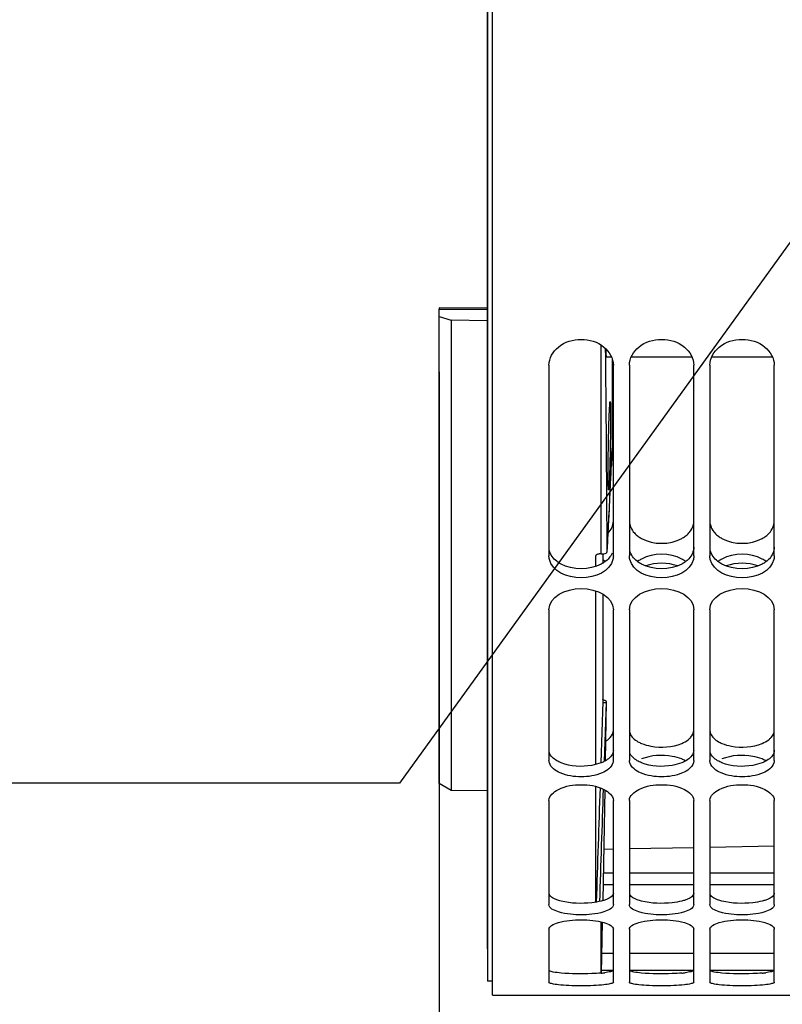
# Model space of a CAD drawing. Units: millimetres. Extents: x 0 to 594, y -49 to 420.
# Drawn here: x 79 to 103, y 207 to 237 of the extents above; entities that cross this region are included whole.
import ezdxf

# ---------------------------------------------------------------- set-up
doc = ezdxf.new("R2010")
doc.units = ezdxf.units.MM
doc.header["$LTSCALE"] = 32.67
doc.layers.get('0').update_dxf_attribs({"linetype": 'CONTINUOUS'})
doc.layers.add('AXES', color=7, linetype='CONTINUOUS')
doc.layers.add('SOLIDES', color=7, linetype='CONTINUOUS')
doc.styles.get("Standard").update_dxf_attribs({"font": 'txt', "width": 0.85})
doc.dimstyles.new('DIMSTYLE_5', dxfattribs={"dimtxt": 3.5, "dimasz": 3.5, "dimexe": 0.18, "dimexo": 0.0625, "dimgap": 0.09, "dimtad": 1, "dimdec": 4, "dimlfac": 4, "dimdsep": 46, "dimtxsty": 'STANDARD', "dimblk": '_FILLED', "dimblk1": '_FILLED', "dimblk2": '_FILLED', "dimcen": 0.09, "dimclrt": 5, "dimadec": 0, "dimazin": 0, "dimtp": 0.0001, "dimtm": 0.0001, "dimtfac": 1, "dimtdec": 4, "dimtofl": 0, "dimtmove": 0, "dimatfit": 3, "dimldrblk": '_FILLED', "dimfxl": 1, "dimtolj": 1, "dimarcsym": 0})
doc.dimstyles.get("Standard").update_dxf_attribs({"dimtxt": 3.5, "dimasz": 3.5, "dimexe": 0.18, "dimexo": 0.0625, "dimgap": 0.09, "dimtad": 1, "dimdec": 4, "dimdsep": 46, "dimtxsty": 'STANDARD', "dimblk": '_FILLED', "dimblk1": '_FILLED', "dimblk2": '_FILLED', "dimcen": 0.09, "dimclrt": 5, "dimadec": 0, "dimazin": 0, "dimtol": 1, "dimtp": 0.0001, "dimtm": 0.0001, "dimtfac": 1, "dimtdec": 4, "dimtofl": 0, "dimtmove": 0, "dimatfit": 3, "dimldrblk": '_FILLED', "dimfxl": 1, "dimtolj": 1, "dimarcsym": 0})

# ---------------------------------------------------------------- blocks, each defined once
blk = doc.blocks.new('_FILLED')
at = {"color": 0, "linetype": 'BYBLOCK'}
blk.add_solid([(0, 0), (-1, 0.2143), (-1, -0.2143)], dxfattribs=at)
blk = doc.blocks.new('*D19')
at = {"color": 2, "linetype": 'CONTINUOUS'}
for p, q in [((93.369, 208.338), (93.369, 363.798)), ((187.369, 306.915), (187.369, 363.798)), ((93.369, 362.298), (140.369, 362.298)), ((187.369, 362.298), (140.369, 362.298))]:
    blk.add_line(p, q, dxfattribs=at)
at = {"color": 2, "linetype": 'CONTINUOUS', "xscale": 3.5, "yscale": 3.5, "zscale": 3.5, "rotation": 180}
blk.add_blockref('_FILLED', (93.369, 362.298), dxfattribs=at)
at = {"color": 2, "linetype": 'CONTINUOUS', "xscale": 3.5, "yscale": 3.5, "zscale": 3.5}
blk.add_blockref('_FILLED', (187.369, 362.298), dxfattribs=at)
at = {"color": 5, "linetype": 'CONTINUOUS', "insert": (140.369, 366.673), "char_height": 3.5, "width": 8.925, "attachment_point": 2, "line_spacing_factor": 0.9}
blk.add_mtext('376', dxfattribs=at)
blk = doc.blocks.new('*D23')
at = {"color": 2, "linetype": 'CONTINUOUS'}
for p, q in [((91.869, 226.272), (91.869, 177.207)), ((93.369, 206.338), (93.369, 177.207)), ((91.869, 178.707), (81.586, 178.707)), ((81.586, 178.707), (92.619, 178.707)), ((98.369, 178.707), (92.619, 178.707)), ((93.369, 178.707), (98.369, 178.707))]:
    blk.add_line(p, q, dxfattribs=at)
at = {"color": 2, "linetype": 'CONTINUOUS', "xscale": 3.5, "yscale": 3.5, "zscale": 3.5}
blk.add_blockref('_FILLED', (91.869, 178.707), dxfattribs=at)
at = {"color": 2, "linetype": 'CONTINUOUS', "xscale": 3.5, "yscale": 3.5, "zscale": 3.5, "rotation": 180}
blk.add_blockref('_FILLED', (93.369, 178.707), dxfattribs=at)
at = {"color": 5, "linetype": 'CONTINUOUS', "insert": (84.561, 183.082), "char_height": 3.5, "width": 2.975, "attachment_point": 3, "line_spacing_factor": 0.9}
blk.add_mtext('6', dxfattribs=at)
blk = doc.blocks.new('*D24')
at = {"color": 2, "linetype": 'CONTINUOUS'}
for p, q in [((123.869, 256.651), (123.869, 197.05)), ((93.369, 206.338), (93.369, 197.05)), ((93.369, 198.55), (108.619, 198.55)), ((123.869, 198.55), (108.619, 198.55))]:
    blk.add_line(p, q, dxfattribs=at)
at = {"color": 2, "linetype": 'CONTINUOUS', "xscale": 3.5, "yscale": 3.5, "zscale": 3.5, "rotation": 180}
blk.add_blockref('_FILLED', (93.369, 198.55), dxfattribs=at)
at = {"color": 2, "linetype": 'CONTINUOUS', "xscale": 3.5, "yscale": 3.5, "zscale": 3.5}
blk.add_blockref('_FILLED', (123.869, 198.55), dxfattribs=at)
at = {"color": 5, "linetype": 'CONTINUOUS', "insert": (108.619, 202.925), "char_height": 3.5, "width": 8.925, "attachment_point": 2, "line_spacing_factor": 0.9}
blk.add_mtext('122', dxfattribs=at)
blk = doc.blocks.new('*D25')
at = {"color": 2, "linetype": 'CONTINUOUS'}
for p, q in [((150.806, 215.151), (150.806, 185.063)), ((93.369, 206.338), (93.369, 185.063)), ((93.369, 186.563), (122.087, 186.563)), ((150.806, 186.563), (122.087, 186.563))]:
    blk.add_line(p, q, dxfattribs=at)
at = {"color": 2, "linetype": 'CONTINUOUS', "xscale": 3.5, "yscale": 3.5, "zscale": 3.5, "rotation": 180}
blk.add_blockref('_FILLED', (93.369, 186.563), dxfattribs=at)
at = {"color": 2, "linetype": 'CONTINUOUS', "xscale": 3.5, "yscale": 3.5, "zscale": 3.5}
blk.add_blockref('_FILLED', (150.806, 186.563), dxfattribs=at)
at = {"color": 5, "linetype": 'CONTINUOUS', "insert": (122.087, 190.938), "char_height": 3.5, "width": 17.85, "attachment_point": 2, "line_spacing_factor": 0.9}
blk.add_mtext('229,75', dxfattribs=at)

msp = doc.modelspace()

# ---------------------------------------------------------------- linework, layer by layer
at = {"color": 7, "linetype": 'CONTINUOUS'}
for p, q in [((93.532844, 206.901803), (93.532844, 308.403378)), ((95.282844, 226.474174), (95.282844, 220.546736)), ((97.282844, 220.546736), (97.282844, 226.474174)), ((97.782844, 226.474174), (97.782844, 220.546736)), ((99.782844, 220.546736), (99.782844, 226.474174)), ((100.282844, 226.474174), (100.282844, 220.546736)), ((102.282844, 220.546736), (102.282844, 226.474174)), ((95.282844, 218.878637), (95.282844, 214.197912)), ((97.282844, 214.197912), (97.282844, 218.878637)), ((97.782844, 218.878637), (97.782844, 214.197912)), ((99.782844, 214.197912), (99.782844, 218.878637)), ((100.282844, 218.878637), (100.282844, 214.197912)), ((102.282844, 214.197912), (102.282844, 218.878637)), ((95.282844, 212.953608), (95.282844, 209.721265)), ((97.282844, 209.721265), (97.282844, 212.953608)), ((97.782844, 212.953608), (97.782844, 209.721265)), ((99.782844, 209.721265), (99.782844, 212.953608)), ((100.282844, 212.953608), (100.282844, 209.721265)), ((102.282844, 209.721265), (102.282844, 212.953608)), ((95.282844, 208.954367), (95.282844, 207.309672)), ((97.282844, 207.309672), (97.282844, 208.954367)), ((97.782844, 208.954367), (97.782844, 207.309672)), ((99.782844, 207.309672), (99.782844, 208.954367)), ((100.282844, 208.954367), (100.282844, 207.309672)), ((102.282844, 207.309672), (102.282844, 208.954367)), ((93.532844, 206.900902), (121.532844, 206.900902))]:
    msp.add_line(p, q, dxfattribs=at)
at = {"color": 3, "linetype": 'CONTINUOUS'}
for centre, radius, start, end in [((96.497088, 219.667882), 0.884416, 53.9653514, 58.5305768), ((96.629995, 210.77548), 3.198587, 274.9922302, 276.9560052), ((99.129995, 210.77548), 3.198587, 274.9922302, 276.9560052), ((101.629995, 210.77548), 3.198587, 274.9922302, 276.9560052)]:
    msp.add_arc(centre, radius, start, end, dxfattribs=at)
at = {"color": 7, "linetype": 'CONTINUOUS'}
for points, knots in [([(95.282844, 226.474174), (95.282844, 226.685957), (95.554873, 227.144135), (96.282844, 227.343003), (97.010815, 227.144135), (97.282844, 226.685957), (97.282844, 226.474174)], [0, 0, 0, 0, 0.230102535, 0.5, 0.769897465, 1, 1, 1, 1]), ([(97.782844, 226.474174), (97.782844, 226.685957), (98.054873, 227.144135), (98.782844, 227.343003), (99.510815, 227.144135), (99.782844, 226.685957), (99.782844, 226.474174)], [0, 0, 0, 0, 0.230102535, 0.5, 0.769897465, 1, 1, 1, 1]), ([(100.282844, 226.474174), (100.282844, 226.685957), (100.554873, 227.144135), (101.282844, 227.343003), (102.010815, 227.144135), (102.282844, 226.685957), (102.282844, 226.474174)], [0, 0, 0, 0, 0.230102535, 0.5, 0.769897465, 1, 1, 1, 1]), ([(95.294991, 214.11884), (95.291033, 214.131709), (95.284939, 214.157855), (95.282844, 214.184634), (95.282844, 214.197912)], [0, 0, 0, 0, 0.503468502, 1, 1, 1, 1]), ([(97.270697, 214.11884), (97.22582, 213.972934), (96.871958, 213.732041), (96.282844, 213.660748), (95.69373, 213.732041), (95.339868, 213.972934), (95.294991, 214.11884)], [0, 0, 0, 0, 0.204430888, 0.5, 0.795569112, 1, 1, 1, 1]), ([(97.282844, 214.197912), (97.282844, 214.184634), (97.280749, 214.157855), (97.274655, 214.131709), (97.270697, 214.11884)], [0, 0, 0, 0, 0.496531498, 1, 1, 1, 1]), ([(97.794991, 214.11884), (97.791033, 214.131709), (97.784939, 214.157855), (97.782844, 214.184634), (97.782844, 214.197912)], [0, 0, 0, 0, 0.503468502, 1, 1, 1, 1]), ([(99.770697, 214.11884), (99.72582, 213.972934), (99.371958, 213.732041), (98.782844, 213.660748), (98.19373, 213.732041), (97.839868, 213.972934), (97.794991, 214.11884)], [0, 0, 0, 0, 0.204430888, 0.5, 0.795569112, 1, 1, 1, 1]), ([(99.782844, 214.197912), (99.782844, 214.184634), (99.780749, 214.157855), (99.774655, 214.131709), (99.770697, 214.11884)], [0, 0, 0, 0, 0.496531498, 1, 1, 1, 1]), ([(100.294991, 214.11884), (100.291033, 214.131709), (100.284939, 214.157855), (100.282844, 214.184634), (100.282844, 214.197912)], [0, 0, 0, 0, 0.503468502, 1, 1, 1, 1]), ([(102.270697, 214.11884), (102.22582, 213.972934), (101.871958, 213.732041), (101.282844, 213.660748), (100.69373, 213.732041), (100.339868, 213.972934), (100.294991, 214.11884)], [0, 0, 0, 0, 0.204430888, 0.5, 0.795569112, 1, 1, 1, 1]), ([(102.282844, 214.197912), (102.282844, 214.184634), (102.280749, 214.157855), (102.274655, 214.131709), (102.270697, 214.11884)], [0, 0, 0, 0, 0.496531498, 1, 1, 1, 1]), ([(95.282844, 212.953608), (95.282844, 213.103438), (95.664072, 213.403198), (96.282844, 213.460008), (96.901616, 213.403198), (97.282844, 213.103438), (97.282844, 212.953608)], [0, 0, 0, 0, 0.191914344, 0.5, 0.808085656, 1, 1, 1, 1]), ([(97.782844, 212.953608), (97.782844, 213.103438), (98.164072, 213.403198), (98.782844, 213.460008), (99.401616, 213.403198), (99.782844, 213.103438), (99.782844, 212.953608)], [0, 0, 0, 0, 0.191914344, 0.5, 0.808085656, 1, 1, 1, 1]), ([(100.282844, 212.953608), (100.282844, 213.103438), (100.664072, 213.403198), (101.282844, 213.460008), (101.901616, 213.403198), (102.282844, 213.103438), (102.282844, 212.953608)], [0, 0, 0, 0, 0.191914344, 0.5, 0.808085656, 1, 1, 1, 1]), ([(97.282844, 209.721265), (97.282844, 209.597354), (96.836144, 209.415641), (96.282844, 209.390214), (95.729544, 209.415641), (95.282844, 209.597354), (95.282844, 209.721265)], [0, 0, 0, 0, 0.171336749, 0.5, 0.828663251, 1, 1, 1, 1]), ([(99.782844, 209.721265), (99.782844, 209.597354), (99.336144, 209.415641), (98.782844, 209.390214), (98.229544, 209.415641), (97.782844, 209.597354), (97.782844, 209.721265)], [0, 0, 0, 0, 0.171336749, 0.5, 0.828663251, 1, 1, 1, 1]), ([(102.282844, 209.721265), (102.282844, 209.597354), (101.836144, 209.415641), (101.282844, 209.390214), (100.729544, 209.415641), (100.282844, 209.597354), (100.282844, 209.721265)], [0, 0, 0, 0, 0.171336749, 0.5, 0.828663251, 1, 1, 1, 1]), ([(95.282844, 208.954367), (95.282844, 208.999091), (95.387612, 209.100029), (95.720577, 209.213069), (96.282844, 209.272327), (96.845111, 209.213069), (97.178076, 209.100029), (97.282844, 208.999091), (97.282844, 208.954367)], [0, 0, 0, 0, 0.061975624, 0.170875672, 0.5, 0.829124328, 0.938024376, 1, 1, 1, 1]), ([(97.782844, 208.954367), (97.782844, 208.999091), (97.887612, 209.100029), (98.220577, 209.213069), (98.782844, 209.272327), (99.345111, 209.213069), (99.678076, 209.100029), (99.782844, 208.999091), (99.782844, 208.954367)], [0, 0, 0, 0, 0.061975624, 0.170875672, 0.5, 0.829124328, 0.938024376, 1, 1, 1, 1]), ([(100.282844, 208.954367), (100.282844, 208.999091), (100.387612, 209.100029), (100.720577, 209.213069), (101.282844, 209.272327), (101.845111, 209.213069), (102.178076, 209.100029), (102.282844, 208.999091), (102.282844, 208.954367)], [0, 0, 0, 0, 0.061975624, 0.170875672, 0.5, 0.829124328, 0.938024376, 1, 1, 1, 1]), ([(97.282844, 207.309672), (97.282844, 207.279523), (97.142889, 207.248049), (96.966771, 207.216921), (96.642203, 207.197185), (96.282844, 207.189578), (95.923485, 207.197185), (95.598917, 207.216921), (95.422799, 207.248049), (95.282844, 207.279523), (95.282844, 207.309672)], [0, 0, 0, 0, 0.044444334, 0.152064083, 0.312131299, 0.5, 0.687868701, 0.847935917, 0.955555666, 1, 1, 1, 1]), ([(99.782844, 207.309672), (99.782844, 207.279523), (99.642889, 207.248049), (99.466771, 207.216921), (99.142203, 207.197185), (98.782844, 207.189578), (98.423485, 207.197185), (98.098917, 207.216921), (97.922799, 207.248049), (97.782844, 207.279523), (97.782844, 207.309672)], [0, 0, 0, 0, 0.044444334, 0.152064083, 0.312131299, 0.5, 0.687868701, 0.847935917, 0.955555666, 1, 1, 1, 1]), ([(102.282844, 207.309672), (102.282844, 207.279523), (102.142889, 207.248049), (101.966771, 207.216921), (101.642203, 207.197185), (101.282844, 207.189578), (100.923485, 207.197185), (100.598917, 207.216921), (100.422799, 207.248049), (100.282844, 207.279523), (100.282844, 207.309672)], [0, 0, 0, 0, 0.044444334, 0.152064083, 0.312131299, 0.5, 0.687868701, 0.847935917, 0.955555666, 1, 1, 1, 1])]:
    msp.add_open_spline(points, degree=3, knots=knots, dxfattribs=at)
at = {"color": 3, "linetype": 'CONTINUOUS'}
for points in [[(97.123671, 221.255083), (97.21568, 221.354775), (97.282844, 221.493988), (97.282844, 221.629649)], [(98.048321, 221.159703), (98.082866, 221.13389), (98.1195, 221.110728), (98.15735, 221.090063)], [(99.408338, 221.090063), (99.446188, 221.110728), (99.482822, 221.13389), (99.517367, 221.159703)], [(100.548321, 221.159703), (100.582866, 221.13389), (100.6195, 221.110728), (100.65735, 221.090063)], [(101.908338, 221.090063), (101.946188, 221.110728), (101.982822, 221.13389), (102.017367, 221.159703)], [(98.15735, 221.090063), (98.52335, 220.890238), (99.042338, 220.890238), (99.408338, 221.090063)], [(100.65735, 221.090063), (101.02335, 220.890238), (101.542338, 220.890238), (101.908338, 221.090063)], [(97.242603, 220.632542), (97.196094, 220.524924), (97.112113, 220.43146), (97.017367, 220.362409)], [(99.408338, 220.451104), (99.040586, 220.647686), (98.525102, 220.647686), (98.15735, 220.451104)], [(101.908338, 220.451104), (101.540586, 220.647686), (101.025102, 220.647686), (100.65735, 220.451104)], [(96.908338, 220.294491), (96.540265, 220.098511), (96.025423, 220.098511), (95.65735, 220.294491)], [(97.017367, 220.362409), (96.982764, 220.337191), (96.946132, 220.314614), (96.908338, 220.294491)], [(98.15735, 220.451104), (98.119572, 220.430909), (98.082947, 220.408295), (98.048321, 220.383075)], [(99.408338, 220.294491), (99.040265, 220.098511), (98.525423, 220.098511), (98.15735, 220.294491)], [(99.517367, 220.383075), (99.482741, 220.408295), (99.446116, 220.430909), (99.408338, 220.451104)], [(99.517367, 220.362409), (99.482764, 220.337191), (99.446132, 220.314614), (99.408338, 220.294491)], [(100.65735, 220.451104), (100.619572, 220.430909), (100.582947, 220.408295), (100.548321, 220.383075)], [(101.908338, 220.294491), (101.540265, 220.098511), (101.025423, 220.098511), (100.65735, 220.294491)], [(102.017367, 220.383075), (101.982741, 220.408295), (101.946116, 220.430909), (101.908338, 220.451104)], [(102.017367, 220.362409), (101.982764, 220.337191), (101.946132, 220.314614), (101.908338, 220.294491)], [(97.043794, 214.791966), (97.067219, 214.806471), (97.089946, 214.8222), (97.111593, 214.839245)], [(98.048321, 214.776277), (98.083442, 214.756285), (98.12003, 214.738761), (98.15735, 214.723257)], [(99.408338, 214.723257), (99.480376, 214.753183), (99.550305, 214.790987), (99.611593, 214.839245)], [(100.548321, 214.776277), (100.583442, 214.756285), (100.62003, 214.738761), (100.65735, 214.723257)], [(101.908338, 214.723257), (101.980376, 214.753183), (102.050305, 214.790987), (102.111593, 214.839245)], [(97.017367, 214.173192), (96.982175, 214.153919), (96.945597, 214.137075), (96.908338, 214.122186)], [(99.517367, 214.188718), (99.482152, 214.207985), (99.445582, 214.224878), (99.408338, 214.239852)], [(99.517367, 214.173192), (99.482175, 214.153919), (99.445597, 214.137075), (99.408338, 214.122186)], [(102.017367, 214.188718), (101.982152, 214.207985), (101.945582, 214.224878), (101.908338, 214.239852)], [(102.017367, 214.173192), (101.982175, 214.153919), (101.945597, 214.137075), (101.908338, 214.122186)], [(97.017367, 209.857216), (96.981548, 209.844934), (96.945077, 209.834489), (96.908338, 209.825322)], [(99.517367, 209.857216), (99.481548, 209.844934), (99.445077, 209.834489), (99.408338, 209.825322)], [(102.017367, 209.857216), (101.981548, 209.844934), (101.945077, 209.834489), (101.908338, 209.825322)]]:
    msp.add_open_spline(points, degree=3, dxfattribs=at)
for points, knots in [([(97.782844, 221.629649), (97.782844, 221.496799), (97.870816, 221.31114), (98.007807, 221.189976), (98.048321, 221.159703)], [0, 0, 0, 0, 0.724271432, 1, 1, 1, 1]), ([(99.517367, 221.159703), (99.557881, 221.189976), (99.694872, 221.31114), (99.782844, 221.496799), (99.782844, 221.629649)], [0, 0, 0, 0, 0.275728568, 1, 1, 1, 1]), ([(100.282844, 221.629649), (100.282844, 221.496799), (100.370816, 221.31114), (100.507807, 221.189976), (100.548321, 221.159703)], [0, 0, 0, 0, 0.724271432, 1, 1, 1, 1]), ([(102.017367, 221.159703), (102.057881, 221.189976), (102.194872, 221.31114), (102.282844, 221.496799), (102.282844, 221.629649)], [0, 0, 0, 0, 0.275728568, 1, 1, 1, 1]), ([(95.65735, 220.294491), (95.610734, 220.319311), (95.451751, 220.419618), (95.325745, 220.58524), (95.294885, 220.717598)], [0, 0, 0, 0, 0.279841453, 1, 1, 1, 1]), ([(98.15735, 220.294491), (98.110734, 220.319311), (97.951751, 220.419618), (97.825745, 220.58524), (97.794885, 220.717598)], [0, 0, 0, 0, 0.279841453, 1, 1, 1, 1]), ([(99.782844, 220.820905), (99.782844, 220.690801), (99.693786, 220.508967), (99.557788, 220.391869), (99.517367, 220.362409)], [0, 0, 0, 0, 0.722311555, 1, 1, 1, 1]), ([(100.65735, 220.294491), (100.610734, 220.319311), (100.451751, 220.419618), (100.325745, 220.58524), (100.294885, 220.717598)], [0, 0, 0, 0, 0.279841453, 1, 1, 1, 1]), ([(102.282844, 220.820905), (102.282844, 220.690801), (102.193786, 220.508967), (102.057788, 220.391869), (102.017367, 220.362409)], [0, 0, 0, 0, 0.722311555, 1, 1, 1, 1]), ([(97.111593, 214.839245), (97.137693, 214.859796), (97.223429, 214.936912), (97.282844, 215.052625), (97.282844, 215.135511)], [0, 0, 0, 0, 0.28611908, 1, 1, 1, 1]), ([(97.782844, 215.135511), (97.782844, 215.102043), (97.812628, 214.947895), (97.944219, 214.835534), (98.048321, 214.776277)], [0, 0, 0, 0, 0.218380423, 1, 1, 1, 1]), ([(99.611593, 214.839245), (99.637693, 214.859796), (99.723429, 214.936912), (99.782844, 215.052625), (99.782844, 215.135511)], [0, 0, 0, 0, 0.28611908, 1, 1, 1, 1]), ([(100.282844, 215.135511), (100.282844, 215.102043), (100.312628, 214.947895), (100.444219, 214.835534), (100.548321, 214.776277)], [0, 0, 0, 0, 0.218380423, 1, 1, 1, 1]), ([(102.111593, 214.839245), (102.137693, 214.859796), (102.223429, 214.936912), (102.282844, 215.052625), (102.282844, 215.135511)], [0, 0, 0, 0, 0.28611908, 1, 1, 1, 1]), ([(98.15735, 214.723257), (98.251669, 214.684075), (98.660017, 214.573414), (99.112744, 214.600462), (99.408338, 214.723257)], [0, 0, 0, 0, 0.241898088, 1, 1, 1, 1]), ([(100.65735, 214.723257), (100.751669, 214.684075), (101.160017, 214.573414), (101.612744, 214.600462), (101.908338, 214.723257)], [0, 0, 0, 0, 0.241898088, 1, 1, 1, 1]), ([(95.65735, 214.122186), (95.611572, 214.140479), (95.465685, 214.209165), (95.328522, 214.331818), (95.294885, 214.440847)], [0, 0, 0, 0, 0.301704242, 1, 1, 1, 1]), ([(97.282844, 214.518993), (97.282844, 214.486725), (97.252337, 214.336114), (97.120377, 214.229605), (97.017367, 214.173192)], [0, 0, 0, 0, 0.215535797, 1, 1, 1, 1]), ([(98.15735, 214.122186), (98.111572, 214.140479), (97.965685, 214.209165), (97.828522, 214.331818), (97.794885, 214.440847)], [0, 0, 0, 0, 0.301704242, 1, 1, 1, 1]), ([(99.782844, 214.518993), (99.782844, 214.486725), (99.752337, 214.336114), (99.620377, 214.229605), (99.517367, 214.173192)], [0, 0, 0, 0, 0.215535797, 1, 1, 1, 1]), ([(100.65735, 214.122186), (100.611572, 214.140479), (100.465685, 214.209165), (100.328522, 214.331818), (100.294885, 214.440847)], [0, 0, 0, 0, 0.301704242, 1, 1, 1, 1]), ([(102.282844, 214.518993), (102.282844, 214.486725), (102.252337, 214.336114), (102.120377, 214.229605), (102.017367, 214.173192)], [0, 0, 0, 0, 0.215535797, 1, 1, 1, 1]), ([(96.908338, 214.122186), (96.813768, 214.084396), (96.404736, 213.978151), (95.954495, 214.003447), (95.65735, 214.122186)], [0, 0, 0, 0, 0.241425204, 1, 1, 1, 1]), ([(99.408338, 214.239852), (99.313761, 214.277877), (98.905129, 214.386217), (98.454272, 214.35923), (98.15735, 214.239852)], [0, 0, 0, 0, 0.241576562, 1, 1, 1, 1]), ([(99.408338, 214.122186), (99.313768, 214.084396), (98.904736, 213.978151), (98.454495, 214.003447), (98.15735, 214.122186)], [0, 0, 0, 0, 0.241425204, 1, 1, 1, 1]), ([(101.908338, 214.239852), (101.813761, 214.277877), (101.405129, 214.386217), (100.954272, 214.35923), (100.65735, 214.239852)], [0, 0, 0, 0, 0.241576562, 1, 1, 1, 1]), ([(101.908338, 214.122186), (101.813768, 214.084396), (101.404736, 213.978151), (100.954495, 214.003447), (100.65735, 214.122186)], [0, 0, 0, 0, 0.241425204, 1, 1, 1, 1]), ([(95.65735, 209.825322), (95.612387, 209.836541), (95.482619, 209.876229), (95.335704, 209.941963), (95.294885, 210.025805)], [0, 0, 0, 0, 0.331979138, 1, 1, 1, 1]), ([(97.282844, 210.075425), (97.282844, 210.054434), (97.239957, 209.936711), (97.109952, 209.888964), (97.017367, 209.857216)], [0, 0, 0, 0, 0.176590668, 1, 1, 1, 1]), ([(98.15735, 209.825322), (98.112387, 209.836541), (97.982619, 209.876229), (97.835704, 209.941963), (97.794885, 210.025805)], [0, 0, 0, 0, 0.331979138, 1, 1, 1, 1]), ([(99.782844, 210.075425), (99.782844, 210.054434), (99.739957, 209.936711), (99.609952, 209.888964), (99.517367, 209.857216)], [0, 0, 0, 0, 0.176590668, 1, 1, 1, 1]), ([(100.65735, 209.825322), (100.612387, 209.836541), (100.482619, 209.876229), (100.335704, 209.941963), (100.294885, 210.025805)], [0, 0, 0, 0, 0.331979138, 1, 1, 1, 1]), ([(102.282844, 210.075425), (102.282844, 210.054434), (102.239957, 209.936711), (102.109952, 209.888964), (102.017367, 209.857216)], [0, 0, 0, 0, 0.176590668, 1, 1, 1, 1]), ([(96.908338, 209.825322), (96.811698, 209.801207), (96.397653, 209.736116), (95.967137, 209.748019), (95.65735, 209.825322)], [0, 0, 0, 0, 0.237778611, 1, 1, 1, 1]), ([(99.408338, 209.825322), (99.311698, 209.801207), (98.897653, 209.736116), (98.467137, 209.748019), (98.15735, 209.825322)], [0, 0, 0, 0, 0.237778611, 1, 1, 1, 1]), ([(101.908338, 209.825322), (101.811698, 209.801207), (101.397653, 209.736116), (100.967137, 209.748019), (100.65735, 209.825322)], [0, 0, 0, 0, 0.237778611, 1, 1, 1, 1]), ([(95.65735, 207.589027), (95.577126, 207.596145), (95.457684, 207.613593), (95.329045, 207.636115), (95.294885, 207.662697)], [0, 0, 0, 0, 0.650441624, 1, 1, 1, 1]), ([(96.908338, 207.589027), (96.810385, 207.580337), (96.393725, 207.557993), (95.974996, 207.560846), (95.65735, 207.589027)], [0, 0, 0, 0, 0.235690402, 1, 1, 1, 1]), ([(97.27932, 207.671351), (97.262186, 207.646425), (97.161618, 207.624636), (97.077834, 207.607898), (97.017367, 207.600437)], [0, 0, 0, 0, 0.331752026, 1, 1, 1, 1]), ([(98.15735, 207.589027), (98.077126, 207.596145), (97.957684, 207.613593), (97.829045, 207.636115), (97.794885, 207.662697)], [0, 0, 0, 0, 0.650441624, 1, 1, 1, 1]), ([(99.408338, 207.589027), (99.310385, 207.580337), (98.893725, 207.557993), (98.474996, 207.560846), (98.15735, 207.589027)], [0, 0, 0, 0, 0.235690402, 1, 1, 1, 1]), ([(99.77932, 207.671351), (99.762186, 207.646425), (99.661618, 207.624636), (99.577834, 207.607898), (99.517367, 207.600437)], [0, 0, 0, 0, 0.331752026, 1, 1, 1, 1]), ([(100.65735, 207.589027), (100.577126, 207.596145), (100.457684, 207.613593), (100.329045, 207.636115), (100.294885, 207.662697)], [0, 0, 0, 0, 0.650441624, 1, 1, 1, 1]), ([(101.908338, 207.589027), (101.810385, 207.580337), (101.393725, 207.557993), (100.974996, 207.560846), (100.65735, 207.589027)], [0, 0, 0, 0, 0.235690402, 1, 1, 1, 1]), ([(102.27932, 207.671351), (102.262186, 207.646425), (102.161618, 207.624636), (102.077834, 207.607898), (102.017367, 207.600437)], [0, 0, 0, 0, 0.331752026, 1, 1, 1, 1])]:
    msp.add_open_spline(points, degree=3, knots=knots, dxfattribs=at)
at = {"color": 7, "linetype": 'CONTINUOUS'}
for points in [[(95.294991, 220.442206), (95.287049, 220.476373), (95.282844, 220.511658), (95.282844, 220.546736)], [(97.282844, 220.546736), (97.282844, 220.511658), (97.278639, 220.476373), (97.270697, 220.442206)], [(97.794991, 220.442206), (97.787049, 220.476373), (97.782844, 220.511658), (97.782844, 220.546736)], [(99.782844, 220.546736), (99.782844, 220.511658), (99.778639, 220.476373), (99.770697, 220.442206)], [(100.294991, 220.442206), (100.287049, 220.476373), (100.282844, 220.511658), (100.282844, 220.546736)], [(102.282844, 220.546736), (102.282844, 220.511658), (102.278639, 220.476373), (102.270697, 220.442206)], [(97.270697, 220.442206), (97.184478, 220.071282), (96.282844, 219.665418), (95.38121, 220.071282), (95.294991, 220.442206)], [(99.770697, 220.442206), (99.684478, 220.071282), (98.782844, 219.665418), (97.88121, 220.071282), (97.794991, 220.442206)], [(99.273995, 220.235264), (98.967946, 220.351655), (98.597742, 220.351655), (98.291693, 220.235264)], [(102.270697, 220.442206), (102.184478, 220.071282), (101.282844, 219.665418), (100.38121, 220.071282), (100.294991, 220.442206)], [(101.773995, 220.235264), (101.467946, 220.351655), (101.097742, 220.351655), (100.791693, 220.235264)], [(95.282844, 218.878637), (95.282844, 219.277304), (96.282844, 219.792092), (97.282844, 219.277304), (97.282844, 218.878637)], [(97.782844, 218.878637), (97.782844, 219.277304), (98.782844, 219.792092), (99.782844, 219.277304), (99.782844, 218.878637)], [(100.282844, 218.878637), (100.282844, 219.277304), (101.282844, 219.792092), (102.282844, 219.277304), (102.282844, 218.878637)]]:
    msp.add_open_spline(points, degree=3, dxfattribs=at)
at = {"layer": 'AXES', "color": 7, "linetype": 'CONTINUOUS'}
for p, q in [((93.368594, 307.964091), (93.368594, 207.337714)), ((93.368594, 228.244363), (91.868594, 228.250967)), ((91.868594, 228.250966), (91.868594, 228.217457)), ((96.909766, 220.61556), (96.909766, 227.09507)), ((97.046629, 226.737015), (97.043983, 226.985919)), ((97.064558, 226.737383), (97.223258, 226.737383)), ((97.246095, 226.677657), (97.245891, 223.900552)), ((97.84243, 226.737383), (99.723258, 226.737383)), ((100.34243, 226.737383), (102.223258, 226.737383)), ((97.245891, 223.900552), (97.245839, 223.898525)), ((96.743695, 220.546871), (96.743815, 220.55021)), ((96.743695, 220.225203), (96.743695, 220.546871)), ((96.909766, 220.61556), (96.842653, 220.616174)), ((96.909766, 220.61556), (96.992223, 220.61556)), ((96.956448, 220.61556), (96.956448, 220.325052)), ((97.09134, 220.683298), (97.091423, 220.686301)), ((96.743695, 214.070251), (96.743695, 219.4576)), ((96.956448, 219.358879), (96.956448, 216.025892)), ((97.062562, 216.02961), (97.030324, 214.182651)), ((97.061905, 215.991935), (97.055326, 215.991812)), ((96.743695, 209.792976), (96.743695, 213.381063)), ((97.014586, 213.281017), (96.954507, 209.839104)), ((96.982509, 211.443369), (97.282844, 211.448717)), ((97.782844, 211.457619), (99.782844, 211.493231)), ((100.282844, 211.502134), (102.282844, 211.537749)), ((96.909766, 207.58922), (96.909766, 209.180403)), ((96.915245, 207.589801), (96.942847, 209.171132)), ((97.275925, 207.671431), (96.916682, 207.671431)), ((99.775925, 207.671431), (97.789763, 207.671431)), ((102.275925, 207.671431), (100.289763, 207.671431)), ((93.532844, 207.334847), (93.368594, 207.337714))]:
    msp.add_line(p, q, dxfattribs=at)
at = {"layer": 'AXES', "color": 9, "linetype": 'CONTINUOUS'}
for p, q in [((91.868594, 228.217457), (93.368594, 228.210853)), ((97.245891, 223.900552), (97.222579, 223.367724)), ((97.222579, 223.367724), (97.219986, 223.309556)), ((96.743695, 220.546871), (96.743917, 220.550195)), ((96.956448, 216.025892), (96.894016, 214.117337)), ((97.055326, 215.991812), (96.995528, 214.163759)), ((97.282844, 210.692464), (96.969402, 210.692464)), ((99.782844, 210.692464), (97.782844, 210.692464)), ((102.282844, 210.692464), (100.282844, 210.692464)), ((97.282844, 210.330553), (96.963085, 210.330553)), ((99.782844, 210.330553), (97.782844, 210.330553)), ((102.282844, 210.330553), (100.282844, 210.330553)), ((97.282844, 208.196431), (96.925834, 208.196431)), ((99.782844, 208.196431), (97.782844, 208.196431)), ((102.282844, 208.196431), (100.282844, 208.196431))]:
    msp.add_line(p, q, dxfattribs=at)
at = {"layer": 'AXES', "color": 7, "linetype": 'CONTINUOUS'}
for points in [[(97.19614, 222.783953), (97.211891, 223.128196), (97.22961, 223.525484), (97.245848, 223.898525)], [(97.091349, 220.683297), (97.107317, 220.982206), (97.124466, 221.31157), (97.141748, 221.652254), (97.159145, 222.004259), (97.176644, 222.367584), (97.19614, 222.783953)]]:
    msp.add_lwpolyline(points, dxfattribs=at)
msp.add_arc((-1291.356793, 213.43317), 1388.46716, 0.299305367, 0.54899808, dxfattribs=at)
at = {"layer": 'AXES', "color": 9, "linetype": 'CONTINUOUS'}
for centre, radius, start, end in [((-233.816709, 238.087125), 331.366368, 357.3210743, 357.44399766), ((-165.975651, 234.85968), 263.44861, 356.91603211, 357.33262083)]:
    msp.add_arc(centre, radius, start, end, dxfattribs=at)
at = {"layer": 'AXES', "color": 7, "linetype": 'CONTINUOUS'}
for points, knots in [([(97.045139, 226.984891), (97.046057, 226.949627), (97.047637, 226.900117), (97.050669, 226.838958), (97.053004, 226.803571), (97.055399, 226.776243), (97.058101, 226.75538), (97.060326, 226.744686), (97.062879, 226.737383), (97.064558, 226.737383)], [0, 0, 0, 0, 0.424387008, 0.595509015, 0.737471107, 0.849250259, 0.930110349, 0.97979891, 1, 1, 1, 1]), ([(97.136219, 222.601776), (97.134529, 222.601751), (97.133563, 222.610865), (97.131286, 222.621984), (97.129859, 222.646265), (97.128113, 222.677242), (97.126715, 222.717814), (97.124883, 222.787977), (97.123357, 222.895117), (97.122463, 223.044482), (97.122527, 223.218757), (97.123559, 223.413223), (97.126282, 223.697508), (97.131882, 224.061602), (97.141289, 224.481835), (97.152482, 224.848199), (97.16148, 225.06932), (97.166629, 225.163817)], [0, 0, 0, 0, 0.001977863, 0.007388564, 0.016307192, 0.028690582, 0.044461809, 0.063519411, 0.110964714, 0.169766195, 0.2383549, 0.314898472, 0.397349451, 0.57105648, 0.741032843, 0.889249517, 1, 1, 1, 1]), ([(97.184146, 225.347522), (97.18585, 225.347502), (97.186738, 225.338408), (97.189008, 225.327185), (97.190321, 225.302901), (97.191957, 225.271876), (97.193201, 225.23129), (97.194785, 225.161112), (97.195955, 225.053983), (97.196413, 224.904653), (97.195923, 224.730444), (97.194519, 224.536064), (97.191421, 224.251915), (97.185685, 223.887982), (97.176656, 223.467896), (97.166223, 223.101582), (97.157894, 222.880451), (97.15307, 222.785924)], [0, 0, 0, 0, 0.001994937, 0.007422415, 0.016355979, 0.028751404, 0.044532765, 0.063597425, 0.111049843, 0.169848721, 0.238426459, 0.31495281, 0.39738279, 0.571046972, 0.740994225, 0.889210006, 1, 1, 1, 1]), ([(97.166629, 225.163817), (97.168071, 225.190279), (97.17078, 225.235857), (97.174677, 225.288687), (97.177874, 225.319084), (97.179824, 225.334495), (97.181605, 225.341974), (97.182988, 225.347535), (97.184146, 225.347522)], [0, 0, 0, 0, 0.429585106, 0.742153471, 0.852847976, 0.932592611, 0.981241873, 1, 1, 1, 1]), ([(97.15307, 222.785924), (97.151717, 222.759423), (97.149165, 222.713766), (97.14547, 222.660848), (97.142378, 222.630366), (97.140502, 222.614918), (97.138719, 222.607365), (97.137389, 222.601793), (97.136219, 222.601776)], [0, 0, 0, 0, 0.429276899, 0.741739526, 0.852466384, 0.93229702, 0.981080229, 1, 1, 1, 1]), ([(96.748198, 220.567833), (96.751706, 220.575783), (96.759142, 220.585585), (96.768296, 220.593128), (96.770853, 220.595014)], [0, 0, 0, 0, 0.732252091, 1, 1, 1, 1]), ([(96.770853, 220.595014), (96.775551, 220.598481), (96.797313, 220.611402), (96.823297, 220.616351), (96.842653, 220.616174)], [0, 0, 0, 0, 0.231733082, 1, 1, 1, 1]), ([(96.992223, 220.61556), (97.01638, 220.61556), (97.060925, 220.624804), (97.090337, 220.664665), (97.091349, 220.683297)], [0, 0, 0, 0, 0.564191425, 1, 1, 1, 1]), ([(97.009264, 216.061217), (96.99575, 216.063562), (96.975404, 216.067473), (96.956448, 216.084853), (96.956448, 216.092499)], [0, 0, 0, 0, 0.642091056, 1, 1, 1, 1]), ([(96.956448, 216.025892), (96.956448, 216.017852), (96.9777, 215.999997), (96.999262, 215.996469), (97.013847, 215.994315)], [0, 0, 0, 0, 0.352856167, 1, 1, 1, 1]), ([(97.062562, 216.02961), (97.062696, 216.037288), (97.04345, 216.054942), (97.022955, 216.05884), (97.009264, 216.061217)], [0, 0, 0, 0, 0.355939343, 1, 1, 1, 1])]:
    msp.add_open_spline(points, degree=3, knots=knots, dxfattribs=at)
for points in [[(96.743807, 220.550211), (96.744211, 220.556251), (96.745754, 220.562294), (96.748198, 220.567833)], [(97.013847, 215.994315), (97.02755, 215.99229), (97.041477, 215.991554), (97.055326, 215.991812)]]:
    msp.add_open_spline(points, degree=3, dxfattribs=at)
at = {"layer": 'AXES', "color": 9, "linetype": 'CONTINUOUS'}
for points in [[(96.868604, 213.343429), (96.829718, 212.160328), (96.790653, 210.977234), (96.751443, 209.794144)], [(96.967261, 213.30285), (96.929026, 212.139695), (96.89062, 210.976545), (96.852073, 209.8134)]]:
    msp.add_open_spline(points, degree=3, dxfattribs=at)
at = {"layer": 'SOLIDES', "color": 7, "linetype": 'CONTINUOUS'}
for p, q in [((91.868594, 213.480724), (91.868594, 228.217457)), ((91.868594, 227.983719), (92.243594, 227.868346)), ((92.243594, 227.868346), (92.243594, 213.258748)), ((93.368594, 227.853281), (92.243594, 227.868346)), ((92.243594, 213.258748), (91.868594, 213.480724)), ((93.368594, 213.254888), (92.243594, 213.258748))]:
    msp.add_line(p, q, dxfattribs=at)

# ---------------------------------------------------------------- dimensions: what is measured, and where the dimension line sits
at = {"color": 2, "linetype": 'CONTINUOUS'}
for base, p1, p2, picture, middle in [((187.368594, 362.298422), (93.368594, 208.337714), (187.368594, 306.914502), '*D19', (135.906094, 364.923422)), ((123.868594, 198.549653), (93.368594, 206.337714), (123.868594, 256.650902), '*D24', (104.156094, 201.174653)), ((93.368594, 178.707104), (91.868594, 226.271746), (93.368594, 206.337714), '*D23', (80.098578, 181.332104))]:
    dim = msp.add_linear_dim(base=base, p1=p1, p2=p2, dimstyle='DIMSTYLE_5', dxfattribs=at)
    dim.commit()
    dim.dimension.update_dxf_attribs({"geometry": picture, "text_midpoint": middle, "dimtype": 160})
dim = msp.add_linear_dim(base=(93.368594, 186.562518), p1=(150.806094, 215.150902), p2=(93.368594, 206.337714), angle=180, dimstyle='DIMSTYLE_5', dxfattribs=at)
dim.commit()
dim.dimension.update_dxf_attribs({"geometry": '*D25', "text_midpoint": (113.162344, 189.187518), "dimtype": 160})

# ---------------------------------------------------------------- leaders
at = {"color": 2, "linetype": 'CONTINUOUS', "annotation_type": 0, "has_hookline": 1, "hookline_direction": 1, "text_width": 33.444444}
msp.add_leader([(108.551988, 238.31255), (90.643232, 213.484696), (71.83725, 213.484696)], dimstyle='STANDARD', override={"dimtad": 1}, dxfattribs=at)

doc.saveas('drawing.dxf')
